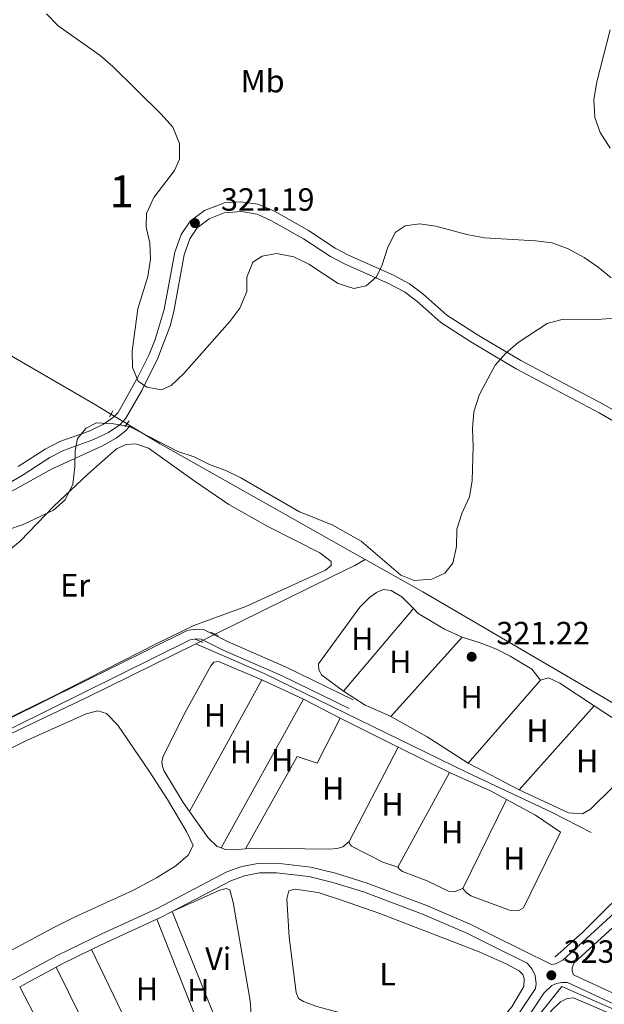
# Model space of a CAD drawing. Units: metres. Extents: x 614918 to 621860, y 4687738 to 4692480.
# Drawn here: x 620186 to 620368, y 4691357 to 4691663 of the extents above; entities that cross this region are included whole.
import ezdxf
from ezdxf.enums import TextEntityAlignment as Align

# ---------------------------------------------------------------- set-up
doc = ezdxf.new("R2010")
doc.units = ezdxf.units.M
doc.header["$MEASUREMENT"] = 0
for name, pattern in [('DGN Style 2', [86.5739, 51.94434, -34.62956]), ('DGN Style 3', [121.20345999999999, 86.5739, -34.62956]), ('DGN Style 5', [60.601729999999996, 25.97217, -34.62956])]:
    doc.linetypes.add(name, pattern=pattern)
for name, color, linetype, lineweight in [('Nivel 13', 7, 'Continuous', 0), ('Nivel 21', 7, 'Continuous', 0), ('Nivel 22', 7, 'Continuous', 0), ('Nivel 35', 7, 'Continuous', 0), ('Nivel 36', 7, 'Continuous', 0), ('Nivel 37', 7, 'Continuous', 0), ('Nivel 41', 7, 'Continuous', 0), ('Nivel 48', 7, 'Continuous', 0), ('Nivel 57', 7, 'Continuous', 0), ('Nivel 7', 7, 'Continuous', 0)]:
    doc.layers.add(name, color=color, linetype=linetype, lineweight=lineweight)
doc.styles.add('Style-Arial', font='txt')
doc.styles.add('Style-Arial Narrow', font='txt')

# ---------------------------------------------------------------- blocks, each defined once
blk = doc.blocks.new('5PATER')
at = {"layer": 'Nivel 7', "linetype": 'Continuous', "lineweight": 0}
h = blk.add_hatch(color=51, dxfattribs=at)
edge = h.paths.add_edge_path()
edge.add_ellipse((0.01462653279304504, -0.02521795034408569), major_axis=(-10.95721237942168, -11.10700355961716), ratio=0.9994222409660317, start_angle=0, end_angle=360)

msp = doc.modelspace()

# ---------------------------------------------------------------- linework, layer by layer
at = {"layer": 'Nivel 13', "color": 4, "linetype": 'Continuous', "lineweight": 0, "extrusion": (0.07121359817579483, 0.1249096908149161, 0.9896091110005903), "elevation": 630504.8828781554, "flags": 128}
msp.add_lwpolyline([(1784882.424110983, -4337285.704101406), (1784842.24331075, -4337285.425906129), (1784835.983410444, -4337285.286808487)], dxfattribs=at)
at = {"layer": 'Nivel 13', "color": 4, "linetype": 'Continuous', "lineweight": 0, "elevation": 321.65, "flags": 128}
msp.add_lwpolyline([(620219.6700000018, 4691537.620000001), (620220.6600000001, 4691537.030000001)], dxfattribs=at)
at = {"layer": 'Nivel 13', "color": 4, "linetype": 'Continuous', "lineweight": 0, "extrusion": (0.0431551932225229, 0.08095424544225042, 0.995783128719704), "elevation": 406885.8762942799, "flags": 128}
msp.add_lwpolyline([(1659658.895175086, -4413068.060856208), (1659647.987634329, -4413067.515829034), (1659574.717385517, -4413065.771742068)], dxfattribs=at)
at = {"layer": 'Nivel 13', "color": 4, "linetype": 'Continuous', "lineweight": 0, "extrusion": (-0.005804848511423959, -0.0028397820055887, 0.9999791194679619), "elevation": -16602.33237128761, "flags": 128}
msp.add_lwpolyline([(620233.9423340857, 4691441.649774924), (620232.5522994585, 4691440.969772182)], dxfattribs=at)
at = {"layer": 'Nivel 13', "color": 4, "linetype": 'Continuous', "lineweight": 0}
for points in [[(620220.6600000001, 4691537.030000001, 321.65), (620219.0399999991, 4691535.25, 321.55), (620216.3399999999, 4691533.149999999, 321.48), (620211.8599999994, 4691530.649999999, 321.27), (620196.3599999994, 4691523.670000002, 321.14), (620164.3299999982, 4691506.02, 321), (620138.5, 4691492.57, 320.66), (620123.6400000006, 4691484.34, 320.55), (620109.379999999, 4691476.940000001, 320.42), (620069.6499999985, 4691455.18, 320.42), (620018.3900000006, 4691428.469999999, 320.45), (619998.7899999991, 4691417.390000001, 320.25), (619981.2100000009, 4691407.879999999, 319.9), (619952.5100000016, 4691391.920000002, 319.97), (619921.5100000016, 4691375.75, 320.01), (619880.25, 4691353.449999999, 319.9), (619870.3299999982, 4691348.59, 319.84)], [(620293.870000001, 4691495.420000002, 321.86), (620290.6799999997, 4691493.59, 321.38), (620284.0300000012, 4691490.359999999, 321.14), (620247.129999999, 4691472.149999999, 320.87)], [(620293.870000001, 4691495.420000002, 321.86), (620311.8200000003, 4691485.300000001, 321.9), (620373.8299999982, 4691449.16, 322.35), (620401.9899999984, 4691433.809999999, 322.49), (620407.5199999996, 4691430.539999999, 322.54)], [(620241.1400000006, 4691469.199999999, 320.83), (620207.1700000018, 4691452.43, 320.59), (620098.2199999988, 4691400.710000001, 319.94), (620073.3000000007, 4691388.239999998, 319.87), (620016.3299999982, 4691360.739999998, 319.63), (619870.4899999984, 4691289.43, 319.26)], [(620241.1400000006, 4691469.199999999, 320.83), (620262.4200000018, 4691459.899999999, 320.83), (620325.3999999985, 4691429.239999998, 320.83), (620352.1499999985, 4691416.609999999, 320.87), (620364.2699999996, 4691410.449999999, 320.9)], [(620407.5199999996, 4691430.539999999, 322.54), (620397.7899999991, 4691416.399999999, 322.5), (620386.9100000001, 4691404.649999999, 322.69), (620377.3399999999, 4691394.640000001, 322.85), (620369.5100000016, 4691387.239999998, 322.98), (620361.6700000018, 4691379.399999999, 323.09), (620352.9699999988, 4691371.57, 323.2)], [(620488.3999999985, 4691304.82, 323.32), (620481.9899999984, 4691307.699999999, 323.34), (620422.0899999999, 4691333.620000001, 323.19), (620386.6000000015, 4691348.640000001, 323.23), (620355.1400000006, 4691362.43, 323.19), (620335.9600000009, 4691338.460000001, 323.22), (620283.6000000015, 4691273.010000002, 323.3), (620215.8900000006, 4691187.84, 323.09), (620215.1099999994, 4691188.420000002, 323.06)]]:
    msp.add_polyline3d(points, dxfattribs=at)
at = {"layer": 'Nivel 21', "color": 1, "linetype": 'DGN Style 2', "lineweight": 0, "flags": 128}
for points, elevation in [([(620214.2300000004, 4691539.830000002), (620215.3000000007, 4691541.670000002)], 321.53), ([(620219.0100000016, 4691536.699999999), (620220.3900000006, 4691538.600000001)], 321.63)]:
    msp.add_lwpolyline(points, dxfattribs=dict(at, elevation=elevation))
at = {"layer": 'Nivel 21', "color": 1, "linetype": 'DGN Style 2', "lineweight": 0, "extrusion": (-0.02375774660326271, 0.01157940590747258, 0.999650682406192), "elevation": 39909.6831864609, "flags": 128}
msp.add_lwpolyline([(-4488974.4571294, -1497376.882754292), (-4488974.4571294, -1497374.23418864)], dxfattribs=at)
at = {"layer": 'Nivel 21', "color": 1, "linetype": 'DGN Style 2', "lineweight": 0, "extrusion": (-0.01386660563769847, 0.006073802469405114, 0.9998854065199928), "elevation": 20215.25298628634, "flags": 128}
msp.add_lwpolyline([(620185.7134406976, 4691434.353376277), (620188.1337626912, 4691433.29335672)], dxfattribs=at)
at = {"layer": 'Nivel 21', "color": 7, "linetype": 'Continuous', "lineweight": 0, "extrusion": (-0.04988028373676666, 0.09022463087679852, 0.9946715403978769), "elevation": 392662.0144727103, "flags": 128}
msp.add_lwpolyline([(-2812630.919472303, -3785325.195054339), (-2812632.168748636, -3785325.098056184), (-2812636.228932299, -3785325.001058033)], dxfattribs=at)
at = {"layer": 'Nivel 21', "color": 7, "linetype": 'Continuous', "lineweight": 0, "extrusion": (-0.02411833685710147, 0.0360420090111741, 0.9990591971518433), "elevation": 154450.2798564793, "flags": 128}
msp.add_lwpolyline([(-3124514.927949391, -3550661.892757053), (-3124520.02445408, -3550661.200991208), (-3124537.209847882, -3550658.433927828)], dxfattribs=at)
at = {"layer": 'Nivel 21', "color": 7, "linetype": 'Continuous', "lineweight": 0, "extrusion": (-0.01951061300917476, 0.0264093932997117, 0.9994607945915374), "elevation": 112117.9567010425, "flags": 128}
msp.add_lwpolyline([(-3286474.029354732, -3402954.798855823), (-3286476.191609565, -3402954.49430033), (-3286486.119059101, -3402952.666967388)], dxfattribs=at)
at = {"layer": 'Nivel 21', "color": 7, "linetype": 'Continuous', "lineweight": 0, "extrusion": (-0.002048253576090148, -0.001108190151935799, 0.999997288282261), "elevation": -6146.88111344939, "flags": 128}
msp.add_lwpolyline([(620185.5992845893, 4691358.418782193), (620196.9293222725, 4691364.548785955)], dxfattribs=at)
at = {"layer": 'Nivel 21', "color": 7, "linetype": 'Continuous', "lineweight": 0}
for points in [[(620185.7899999991, 4691524.330000002, 320.81), (620194.129999999, 4691529.77, 320.88), (620198.7399999984, 4691532.109999999, 320.92), (620207.8599999994, 4691535.390000001, 321.05), (620212.379999999, 4691537.580000002, 321.42), (620215.4499999993, 4691539.68, 321.8), (620216.9200000018, 4691541.199999999, 321.84), (620223.1700000018, 4691552.41, 321.19), (620226.5399999991, 4691559.23, 321.1), (620228.4600000009, 4691563.850000001, 321.12), (620231.2899999991, 4691573.260000002, 321.15), (620234.5300000012, 4691591.050000001, 321.22), (620236.5300000012, 4691596.620000001, 321.22), (620239.3200000003, 4691600.719999999, 321.18), (620243.8200000003, 4691604.09, 321.08), (620250.0899999999, 4691606.43, 321.08), (620255.0799999982, 4691606.760000002, 320.99), (620260.4200000018, 4691606.010000002, 320.95), (620265.629999999, 4691603.800000001, 320.94), (620276.1900000013, 4691597.800000001, 321.01), (620284.4699999988, 4691592.32, 320.88), (620288.9200000018, 4691590.039999999, 320.83), (620302.6400000006, 4691583.949999999, 320.72), (620307.6900000013, 4691581.23, 320.74), (620311.8200000003, 4691578.129999999, 320.83), (620319.3299999982, 4691571.52, 320.81), (620328.5500000007, 4691565.530000001, 320.85), (620330.379999999, 4691564.449999999, 320.87), (620342.3999999985, 4691557.350000001, 320.99), (620368.1999999993, 4691543.699999999, 321.25), (620381.1700000018, 4691536.16, 321.5)], [(619859.8500000015, 4691292.739999998, 321.55), (619864.3099999987, 4691293.039999999, 320.85), (619867.4499999993, 4691293.66, 320.54), (619876.2300000004, 4691296.859999999, 319.87), (619881.7800000012, 4691299.390000001, 319.76), (619912.6400000006, 4691315.489999998, 319.75), (619945.2399999984, 4691330.690000001, 319.82), (619997.4499999993, 4691356.129999999, 319.92), (620014.6799999997, 4691364.16, 320.09), (620082.2399999984, 4691396.66, 320.25), (620144.7300000004, 4691427.280000001, 320.35), (620183.1000000015, 4691445.879999999, 320.78), (620238.4400000013, 4691473.300000001, 321.05), (620241.0100000016, 4691473.739999998, 321.06), (620243.5500000007, 4691473.580000002, 321.07), (620250.9299999997, 4691469.920000002, 321.18), (620269.2600000016, 4691461.920000002, 321.33), (620290.1600000001, 4691451.73, 321.22)], [(620233.7399999984, 4691385.870000001, 322.61), (620251.9899999984, 4691395.390000001, 322.68), (620256.2699999996, 4691396.969999999, 322.68), (620260.9400000013, 4691397.830000002, 322.71), (620266.2100000009, 4691397.91, 322.68), (620276.3599999994, 4691396.68, 322.71), (620283.7699999996, 4691394.870000001, 322.75), (620293.3200000003, 4691391.899999999, 322.75), (620311.7100000009, 4691384.960000001, 322.75), (620325.5, 4691379.050000001, 322.76), (620333.4299999997, 4691375.129999999, 322.8), (620344.2699999996, 4691369.780000001, 322.85)], [(620380.620000001, 4691389.670000002, 322.43), (620358.9400000013, 4691369.809999999, 322.83), (620358.3900000006, 4691368.300000001, 322.91), (620358.3299999982, 4691367.34, 322.91), (620358.7699999996, 4691366.120000001, 322.91)], [(620150.6400000006, 4691095.620000001, 322.33), (620150.7300000004, 4691096.32, 322.32), (620152.1400000006, 4691102.719999999, 322.42), (620153.6099999994, 4691107.300000001, 322.5), (620155.8200000003, 4691111.780000001, 322.49), (620163.3099999987, 4691123.440000001, 322.45), (620170.5899999999, 4691133.32, 322.52), (620180.129999999, 4691144.879999999, 322.56), (620191.4400000013, 4691159.59, 322.56), (620201.9499999993, 4691172.469999999, 322.73), (620214.0700000003, 4691188.379999999, 322.94), (620255.8500000015, 4691240.149999999, 323.18), (620295.4600000009, 4691291.690000001, 323.34), (620304.5700000003, 4691302.760000002, 323.36), (620320.8900000006, 4691321.710000001, 323.41), (620330.6099999994, 4691333.789999999, 323.43), (620334.0199999996, 4691338.359999999, 323.47), (620341.5899999999, 4691348.510000002, 323.56), (620349.5300000012, 4691360.41, 323.08), (620351.9899999984, 4691362.809999999, 323.08), (620353.4200000018, 4691363.420000002, 323.08), (620355.129999999, 4691363.690000001, 323.08), (620356.870000001, 4691363.68, 322.9), (620375.4699999988, 4691355.100000001, 322.99)]]:
    msp.add_polyline3d(points, dxfattribs=at)
at = {"layer": 'Nivel 21', "color": 7, "linetype": 'DGN Style 3', "lineweight": 0}
for points in [[(620379.6900000013, 4691533.539999999, 321.5), (620366.7300000004, 4691541.09, 321.25), (620340.9200000018, 4691554.739999998, 320.99), (620330.4299999997, 4691560.940000001, 320.88), (620326.75, 4691563.120000001, 320.85), (620317.4400000013, 4691569.18, 320.81), (620309.9299999997, 4691575.800000001, 320.83), (620306.0599999987, 4691578.710000001, 320.74), (620301.1700000018, 4691581.330000002, 320.72), (620287.4499999993, 4691587.41, 320.83), (620283.0100000016, 4691589.690000001, 320.88), (620274.620000001, 4691595.25, 321.01), (620264.5100000016, 4691600.989999998, 320.94), (620260.1799999997, 4691602.91, 320.95), (620255.3099999987, 4691603.719999999, 320.98), (620249.9200000018, 4691603.280000001, 321.09), (620245.2699999996, 4691601.420000002, 321.08), (620241.5199999996, 4691598.620000001, 321.18), (620239.2300000004, 4691595.239999998, 321.22), (620237.4400000013, 4691590.27, 321.22), (620234.2199999988, 4691572.620000001, 321.15), (620233.0799999982, 4691568.100000001, 321.13), (620229.3000000007, 4691558.039999999, 321.1), (620224.3000000007, 4691548.07, 321.31), (620219.3500000015, 4691539.399999999, 321.84), (620217.3900000006, 4691537.370000001, 321.8), (620213.8900000006, 4691534.969999999, 321.42), (620209.0300000012, 4691532.620000001, 321.05), (620199.9299999997, 4691529.350000001, 320.92), (620195.629999999, 4691527.170000002, 320.88), (620187.370000001, 4691521.780000001, 320.81), (620170.9299999997, 4691512.219999999, 320.67)], [(619859.4400000013, 4691289.710000001, 321.83), (619864.7199999988, 4691290.059999999, 321.03), (619868.2699999996, 4691290.780000001, 320.72), (619877.370000001, 4691294.09, 320.06), (619883.1000000015, 4691296.699999999, 319.95), (619913.9699999988, 4691312.800000001, 319.94), (619946.5300000012, 4691327.989999998, 320), (619998.7399999984, 4691353.43, 320.11), (620015.9600000009, 4691361.460000001, 320.28), (620083.5500000007, 4691393.969999999, 320.44), (620146.0399999991, 4691424.59, 320.53), (620184.4200000018, 4691443.190000001, 320.96), (620239.379999999, 4691470.420000002, 321.24), (620241.1700000018, 4691470.73, 321.23), (620242.75, 4691470.629999999, 321.22), (620249.6700000018, 4691467.199999999, 321.3), (620268, 4691459.199999999, 321.45), (620288.8500000015, 4691449.039999999, 321.34)], [(620167.5300000012, 4691355.649999999, 322.3), (620198.1099999994, 4691372.18, 322.38), (620211.879999999, 4691378.91, 322.47), (620228.8200000003, 4691386.68, 322.6), (620250.7699999996, 4691398.140000001, 322.68), (620255.4699999988, 4691399.870000001, 322.68), (620260.3900000006, 4691400.800000001, 322.71), (620266.3200000003, 4691400.920000002, 322.68), (620276.9499999993, 4691399.620000001, 322.71), (620284.5899999999, 4691397.760000002, 322.75), (620294.1400000006, 4691394.789999999, 322.75), (620312.75, 4691387.780000001, 322.75), (620326.5399999991, 4691381.879999999, 322.76), (620333.370000001, 4691378.5, 322.79), (620351.9200000018, 4691369.350000001, 322.88), (620353.1799999997, 4691369.5, 322.88), (620355.4100000001, 4691370.649999999, 322.86), (620378.4699999988, 4691391.760000002, 322.43)], [(620267.3200000003, 4691264.75, 323.07), (620271.0500000007, 4691264.850000001, 323.32), (620293.1000000015, 4691293.550000001, 323.34), (620302.2399999984, 4691304.649999999, 323.36), (620318.5599999987, 4691323.600000001, 323.41), (620328.2899999991, 4691335.699999999, 323.43), (620333.9400000013, 4691343.280000001, 323.49), (620339.1999999993, 4691350.330000002, 323.55), (620346.8900000006, 4691361.859999999, 323.09), (620347.1400000006, 4691363.300000001, 323.09), (620346.8200000003, 4691365.890000001, 323.09), (620345.9299999997, 4691367.830000002, 323.09), (620344.2699999996, 4691369.780000001, 322.85)], [(620358.7699999996, 4691366.120000001, 322.91), (620376.7899999991, 4691357.800000001, 322.99)]]:
    msp.add_polyline3d(points, dxfattribs=at)
at = {"layer": 'Nivel 22', "color": 4, "linetype": 'DGN Style 5', "lineweight": 0, "extrusion": (-0.00443149171391812, 0.002646461985466132, 0.9999866789713496), "elevation": 9989.123351591348, "flags": 128}
msp.add_lwpolyline([(620215.0053479634, 4691527.613362707), (620210.0152640156, 4691530.593373138)], dxfattribs=at)
at = {"layer": 'Nivel 22', "color": 4, "linetype": 'DGN Style 5', "lineweight": 0, "extrusion": (-0.005244486164634303, -0.002588039911678232, 0.9999828985609127), "elevation": -15073.73014800477, "flags": 128}
msp.add_lwpolyline([(620240.2828526236, 4691448.850157354), (620235.6827585511, 4691446.580149747)], dxfattribs=at)
at = {"layer": 'Nivel 35', "color": 92, "linetype": 'DGN Style 3', "lineweight": 0}
for points in [[(620194.5599999987, 4691665.32, 326.18), (620198.25, 4691661.539999999, 326.18), (620211.2800000012, 4691652.309999999, 326.11), (620215.2399999984, 4691648.890000001, 326.11), (620230.3500000015, 4691634, 326.11), (620233.9200000018, 4691629.960000001, 326.04), (620235.9899999984, 4691624.920000002, 325.84), (620236.0700000003, 4691619.989999998, 325.77), (620234.4200000018, 4691616.469999999, 325.7), (620227.9800000004, 4691608.140000001, 325.63), (620225.7399999984, 4691603.109999999, 325.63), (620225.6700000018, 4691598.859999999, 325.63), (620226.7800000012, 4691593.949999999, 325.63), (620227, 4691588.879999999, 325.56), (620226.129999999, 4691583.530000001, 325.63), (620223.0199999996, 4691573.48, 325.56), (620221.3200000003, 4691560.23, 325.77), (620221.3399999999, 4691555.23, 325.9), (620223.1900000013, 4691550.879999999, 325.9), (620225.8200000003, 4691549.010000002, 325.84), (620230.4299999997, 4691548.260000002, 325.84), (620233.4200000018, 4691549.609999999, 325.84), (620237.3900000006, 4691553.309999999, 325.84), (620251.7100000009, 4691569.510000002, 325.84), (620254.8599999994, 4691573.600000001, 325.84), (620257.0300000012, 4691578.84, 325.84), (620256.9600000009, 4691583.289999999, 325.84), (620258.8599999994, 4691587.98, 325.77), (620261.7800000012, 4691589.809999999, 325.77), (620266.2899999991, 4691590.640000001, 325.63), (620271.6400000006, 4691589.629999999, 325.63), (620276.3399999999, 4691587.32, 325.56), (620285.4100000001, 4691581.370000001, 325.49), (620290.3000000007, 4691579.809999999, 325.43), (620294.1900000013, 4691580.559999999, 325.43), (620297.4299999997, 4691583.359999999, 325.49), (620299.1499999985, 4691587.149999999, 325.49), (620300.7699999996, 4691592.379999999, 325.43), (620303.2300000004, 4691597.219999999, 325.43), (620306.2699999996, 4691599.260000002, 325.43), (620310.7800000012, 4691599.949999999, 325.43), (620315.8599999994, 4691599.210000001, 325.43), (620325.5599999987, 4691596.57, 325.43), (620329.870000001, 4691595.719999999, 325.43), (620330.9899999984, 4691595.5, 325.43), (620346.8900000006, 4691594.600000001, 325.7), (620352.1099999994, 4691594, 325.77), (620357.0700000003, 4691592.100000001, 325.9), (620362.0500000007, 4691589.440000001, 326.11), (620366.4800000004, 4691586.43, 326.32), (620370.4400000013, 4691583.140000001, 326.52)], [(620370.1900000013, 4691623.440000001, 328.37), (620367.0100000016, 4691628.300000001, 328.37), (620365.4200000018, 4691633.039999999, 328.37), (620365.0799999982, 4691638.609999999, 328.37), (620366.0399999991, 4691644.059999999, 328.43), (620370.129999999, 4691660.260000002, 328.63)], [(620371.4100000001, 4691570.559999999, 326.52), (620366.2100000009, 4691570.129999999, 326.45), (620355.5199999996, 4691570.219999999, 326.38), (620350.5500000007, 4691568.84, 326.25), (620341.5399999991, 4691562.940000001, 325.97), (620337.6900000013, 4691559.649999999, 325.97), (620334.3299999982, 4691555.899999999, 325.9), (620330.629999999, 4691548.960000001, 325.7), (620329.3500000015, 4691546.57, 325.63), (620327.7199999988, 4691541.399999999, 325.56), (620327.3299999982, 4691536.120000001, 325.56), (620327.4899999984, 4691530.580000002, 325.56), (620327.1900000013, 4691520.030000001, 325.56), (620326.3200000003, 4691514.879999999, 325.56), (620324.0100000016, 4691509.77, 325.56), (620322.4499999993, 4691504.879999999, 325.56), (620322.2600000016, 4691499.469999999, 325.63), (620321.1799999997, 4691494.309999999, 325.77), (620318.629999999, 4691491.190000001, 325.9), (620314.629999999, 4691489.27, 325.9), (620309.1499999985, 4691488.84, 325.9), (620304.9499999993, 4691490.48, 325.9), (620292.5799999982, 4691501.09, 326.04), (620283.5899999999, 4691506.149999999, 326.04)], [(620283.5899999999, 4691506.149999999, 326.04), (620273.4499999993, 4691510.289999999, 326.04), (620255.129999999, 4691520.800000001, 325.7), (620250.6400000006, 4691523.059999999, 325.7), (620245.3999999985, 4691524.949999999, 325.7), (620240.5700000003, 4691527.34, 325.7), (620235.5399999991, 4691529.030000001, 325.7), (620220.4100000001, 4691536.859999999, 326.04), (620215.4699999988, 4691537.670000002, 326.18), (620210.1900000013, 4691537.920000002, 326.32), (620206.9299999997, 4691536.289999999, 326.32), (620204.2399999984, 4691533.030000001, 326.32), (620203.4899999984, 4691529.25, 326.38), (620203.4299999997, 4691524.25, 326.38), (620202.8399999999, 4691518.830000002, 326.38), (620200.4499999993, 4691513.989999998, 326.38), (620196.8099999987, 4691510.780000001, 326.38), (620187.3000000007, 4691506.309999999, 326.38), (620182.4600000009, 4691504.649999999, 326.38)], [(620162.2399999984, 4691426.170000002, 320.77), (620188.1900000013, 4691438.969999999, 320.84), (620206.9100000001, 4691447.359999999, 321.08), (620210.629999999, 4691448.32, 321.04), (620213.3200000003, 4691447.5, 320.97), (620216.8099999987, 4691443.82, 320.92), (620226.620000001, 4691429.530000001, 320.81), (620232.3099999987, 4691420.690000001, 320.81), (620238.25, 4691410.739999998, 320.84), (620240.2699999996, 4691406.32, 320.84), (620238.6799999997, 4691403.350000001, 320.87), (620234.8999999985, 4691399.989999998, 320.87), (620228.8599999994, 4691396.300000001, 320.86), (620221.7100000009, 4691392.449999999, 320.84), (620203.5, 4691384.170000002, 320.81), (620196.870000001, 4691380.82, 320.78), (620180.9499999993, 4691372.350000001, 320.7)]]:
    msp.add_polyline3d(points, dxfattribs=at)
at = {"layer": 'Nivel 36', "color": 92, "linetype": 'Continuous', "lineweight": 0, "extrusion": (0.0003842702217799523, 0.000452455721930728, 0.9999998238100927), "elevation": 2682.393218104578, "flags": 128}
msp.add_lwpolyline([(620286.9507139847, 4691453.706544109), (620308.7607200593, 4691479.386546735)], dxfattribs=at)
at = {"layer": 'Nivel 36', "color": 92, "linetype": 'Continuous', "lineweight": 0, "extrusion": (-0.002214869885505713, -0.002465515666056631, 0.999994507776863), "elevation": -12619.71458135838, "flags": 128}
msp.add_lwpolyline([(620301.0794948786, 4691429.644972693), (620323.2596841082, 4691454.335047733)], dxfattribs=at)
at = {"layer": 'Nivel 36', "color": 92, "linetype": 'Continuous', "lineweight": 0, "extrusion": (-0.0008232861372747793, -0.001501114065160112, 0.9999985344271759), "elevation": -7232.406801276406, "flags": 128}
msp.add_lwpolyline([(620239.2137297876, 4691411.41901597), (620261.6837880351, 4691452.389062129)], dxfattribs=at)
at = {"layer": 'Nivel 36', "color": 92, "linetype": 'Continuous', "lineweight": 0, "extrusion": (0.001900373769393255, -0.0008778821179134101, 0.9999978089488616), "elevation": -2619.158820795879, "flags": 128}
msp.add_lwpolyline([(620259.9006112665, 4691457.468486872), (620272.9106447846, 4691451.458484553)], dxfattribs=at)
at = {"layer": 'Nivel 36', "color": 92, "linetype": 'Continuous', "lineweight": 0, "extrusion": (-0.004027585122146233, -0.004628048413609957, 0.9999811796858806), "elevation": -23889.5861203256, "flags": 128}
msp.add_lwpolyline([(620322.2214900106, 4691371.689959206), (620344.6921535619, 4691397.510235727)], dxfattribs=at)
at = {"layer": 'Nivel 36', "color": 92, "linetype": 'Continuous', "lineweight": 0, "extrusion": (0.0002738684105631049, 0.0004960453626260224, 0.9999998394675331), "elevation": 2817.676562078186, "flags": 128}
msp.add_lwpolyline([(620248.9389207885, 4691404.779490523), (620274.5289280452, 4691451.129496224)], dxfattribs=at)
at = {"layer": 'Nivel 36', "color": 92, "linetype": 'Continuous', "lineweight": 0, "extrusion": (-0.004809120033045754, 0.002509654422839436, 0.9999852868913551), "elevation": 9111.573221177932, "flags": 128}
msp.add_lwpolyline([(620269.0091234744, 4691443.857336879), (620280.449327819, 4691437.887318078)], dxfattribs=at)
at = {"layer": 'Nivel 36', "color": 92, "linetype": 'Continuous', "lineweight": 0, "extrusion": (-0.003607457505961472, -0.004034494142350928, 0.9999853544464329), "elevation": -20844.23283156823, "flags": 128}
msp.add_lwpolyline([(620362.3025124148, 4691403.97554677), (620338.9019792564, 4691377.805333778)], dxfattribs=at)
at = {"layer": 'Nivel 36', "color": 92, "linetype": 'Continuous', "lineweight": 0, "extrusion": (-0.003104833971693656, 0.001538693962767519, 0.9999939961954258), "elevation": 5613.512387303135, "flags": 128}
msp.add_lwpolyline([(620284.0859301053, 4691442.896206766), (620302.1860602014, 4691433.926196147)], dxfattribs=at)
at = {"layer": 'Nivel 36', "color": 92, "linetype": 'Continuous', "lineweight": 0, "extrusion": (0.03488473648805562, 0.05794862714061413, 0.9977098835697064), "elevation": 293822.2268040568, "flags": 128}
msp.add_lwpolyline([(1888155.871869866, -4329304.171193011), (1888171.055304203, -4329304.614726342), (1888183.966798237, -4329304.171193011)], dxfattribs=at)
at = {"layer": 'Nivel 36', "color": 92, "linetype": 'Continuous', "lineweight": 0, "extrusion": (-0.0009776712228635976, -0.001873072655936325, 0.9999977678764116), "elevation": -9073.086642684955, "flags": 128}
msp.add_lwpolyline([(620288.8670898341, 4691398.875111386), (620304.1971509457, 4691428.245162908)], dxfattribs=at)
at = {"layer": 'Nivel 36', "color": 92, "linetype": 'Continuous', "lineweight": 0, "extrusion": (-0.003014254519072206, 0.001493923391179717, 0.9999943412152869), "elevation": 5459.660994552474, "flags": 128}
msp.add_lwpolyline([(620302.3289125673, 4691434.088875607), (620318.3090208285, 4691426.168866772)], dxfattribs=at)
at = {"layer": 'Nivel 36', "color": 92, "linetype": 'Continuous', "lineweight": 0, "extrusion": (-0.006942809596691667, 0.00363817266476447, 0.9999692800754258), "elevation": 13082.43480781506, "flags": 128}
msp.add_lwpolyline([(620329.0582750589, 4691407.172383212), (620313.2376843505, 4691415.462438073)], dxfattribs=at)
at = {"layer": 'Nivel 36', "color": 92, "linetype": 'Continuous', "lineweight": 0, "extrusion": (-0.001429332685737192, -0.002609085298794576, 0.9999955748311975), "elevation": -12806.15396909285, "flags": 128}
msp.add_lwpolyline([(620303.8347887546, 4691382.165563244), (620319.9849151894, 4691411.645663582)], dxfattribs=at)
at = {"layer": 'Nivel 36', "color": 92, "linetype": 'Continuous', "lineweight": 0, "extrusion": (0.05559251235302121, 0.1242022855210984, 0.9906983722817025), "elevation": 617489.2172545744, "flags": 128}
msp.add_lwpolyline([(1350442.864839971, -4493252.190308232), (1350428.961656885, -4493252.190308232), (1350423.255258609, -4493251.749378841)], dxfattribs=at)
at = {"layer": 'Nivel 36', "color": 92, "linetype": 'Continuous', "lineweight": 0, "extrusion": (-0.002290714704460186, -0.004660652066101851, 0.9999865153833133), "elevation": -22965.21091572327, "flags": 128}
msp.add_lwpolyline([(620323.397134684, 4691336.949273545), (620336.9874655493, 4691364.599573851)], dxfattribs=at)
at = {"layer": 'Nivel 36', "color": 92, "linetype": 'Continuous', "lineweight": 0, "extrusion": (0.000892909918686641, -0.002215443587386727, 0.9999971472567252), "elevation": -9517.078803621598, "flags": 128}
msp.add_lwpolyline([(620233.2046838664, 4691376.298546717), (620248.8547669165, 4691337.468451422)], dxfattribs=at)
at = {"layer": 'Nivel 36', "color": 92, "linetype": 'Continuous', "lineweight": 0, "extrusion": (0.00173269295590154, -0.004381388121800928, 0.9999889005450244), "elevation": -19157.51897149854, "flags": 128}
msp.add_lwpolyline([(620242.3403001279, 4691307.062173177), (620227.5099931732, 4691344.562533118)], dxfattribs=at)
at = {"layer": 'Nivel 36', "color": 92, "linetype": 'Continuous', "lineweight": 0, "extrusion": (0.001908478018451325, -0.003940495908632759, 0.9999904150558879), "elevation": -16980.24854279534, "flags": 128}
msp.add_lwpolyline([(620206.815117795, 4691343.461978063), (620224.7354286909, 4691306.461690795)], dxfattribs=at)
at = {"layer": 'Nivel 36', "color": 92, "linetype": 'Continuous', "lineweight": 0, "extrusion": (0.001124203703405668, -0.002269398762269118, 0.9999967929925032), "elevation": -9626.988450666164, "flags": 128}
msp.add_lwpolyline([(620216.09578548, 4691319.79308885), (620196.8156739995, 4691358.713189069)], dxfattribs=at)
at = {"layer": 'Nivel 36', "color": 92, "linetype": 'Continuous', "lineweight": 0, "extrusion": (0.001151834573066546, -0.002219000497200228, 0.9999968746520709), "elevation": -9373.444441648935, "flags": 128}
msp.add_lwpolyline([(620185.4573069289, 4691353.10036137), (620205.7274201848, 4691314.05026523)], dxfattribs=at)
at = {"layer": 'Nivel 36', "color": 92, "linetype": 'Continuous', "lineweight": 0}
for points in [[(620181.4299999997, 4691496.960000001, 320.73), (620186.4600000009, 4691501.260000002, 320.84), (620196.7600000016, 4691511.879999999, 320.94), (620207.4400000013, 4691522.02, 321.04), (620216.3900000006, 4691529.809999999, 321.04), (620219.4400000013, 4691531.199999999, 321.04), (620222.4200000018, 4691531.379999999, 321.04), (620226.4100000001, 4691530.109999999, 321.04), (620240.9400000013, 4691519.640000001, 320.94), (620251.3999999985, 4691512.52, 320.87), (620263.5, 4691505.670000002, 320.7), (620279.7300000004, 4691497.48, 320.66), (620283.2699999996, 4691494.800000001, 320.73), (620283.2899999991, 4691493.5, 320.73), (620281.4600000009, 4691492.100000001, 320.73), (620256.6900000013, 4691480.800000001, 321.04), (620240.5300000012, 4691474.809999999, 320.9), (620229.1499999985, 4691469.379999999, 320.87), (620196.5199999996, 4691452.77, 320.7), (620169.9600000009, 4691439.789999999, 320.53)], [(620287.120000001, 4691454.440000001, 321.36), (620280.3999999985, 4691459.43, 321.32), (620279.379999999, 4691461.09, 321.32), (620279.3099999987, 4691462.940000001, 321.32), (620292.1700000018, 4691480.580000002, 321.32), (620295.1999999993, 4691483.539999999, 321.25), (620297.3999999985, 4691485.120000001, 321.29), (620299.4299999997, 4691486.080000002, 321.29), (620301.9100000001, 4691485.710000001, 321.29), (620305.2600000016, 4691483.780000001, 321.32), (620308.9299999997, 4691480.120000001, 321.34)], [(620308.9299999997, 4691480.120000001, 321.34), (620310.4100000001, 4691478.629999999, 321.36), (620318.6099999994, 4691473.73, 321.18), (620324.0700000003, 4691471.190000001, 321.12)], [(620324.0700000003, 4691471.190000001, 321.12), (620329.6799999997, 4691469.469999999, 321.15), (620334.8099999987, 4691467.460000001, 321.15), (620339.0599999987, 4691465.34, 321.18), (620345.7699999996, 4691461.280000001, 321.22), (620348.4299999997, 4691457.830000002, 321.22)], [(620239.1600000001, 4691416.989999998, 320.58), (620237.2100000009, 4691419.780000001, 320.56), (620231.1499999985, 4691429.719999999, 320.52), (620230.7199999988, 4691430.940000001, 320.49), (620230.5599999987, 4691432.41, 320.49), (620230.9699999988, 4691434.16, 320.49), (620238.0599999987, 4691448.43, 320.52), (620245.7399999984, 4691462.32, 320.56), (620246.7100000009, 4691463.469999999, 320.56), (620248.1799999997, 4691463.699999999, 320.59), (620261.629999999, 4691457.960000001, 320.66)], [(620348.4299999997, 4691457.830000002, 321.22), (620350.9899999984, 4691458.52, 321.25), (620354.5100000016, 4691456.91, 321.29), (620365.1799999997, 4691449.890000001, 321.34)], [(620301.8900000006, 4691446.5, 321.01), (620300.8099999987, 4691447.100000001, 321.01), (620293.8099999987, 4691450.030000001, 321.05), (620287.120000001, 4691454.440000001, 321.36)], [(620365.1799999997, 4691449.890000001, 321.34), (620376.2899999991, 4691442.580000002, 321.39), (620382.4800000004, 4691438.949999999, 321.42), (620384.9800000004, 4691436.870000001, 321.42), (620386.1700000018, 4691434.91, 321.46), (620385.620000001, 4691433.080000002, 321.46), (620382.5799999982, 4691430.800000001, 321.46), (620378.4299999997, 4691429.43, 321.46), (620375.1700000018, 4691427.739999998, 321.46), (620371.0100000016, 4691424.48, 321.49), (620364.0399999991, 4691417.649999999, 321.42), (620361.5300000012, 4691416.239999998, 321.29), (620357.1700000018, 4691416.539999999, 321.25), (620341.7800000012, 4691423.719999999, 321.15)], [(620256.629999999, 4691405.289999999, 320.64), (620272.6799999997, 4691434.050000001, 320.64), (620278.9100000001, 4691432, 320.61), (620286.0799999982, 4691445.98, 320.7)], [(620337.879999999, 4691420.68, 320.89), (620346.8900000006, 4691415.77, 321), (620354.6799999997, 4691410.489999998, 320.97), (620343.1600000001, 4691386.98, 320.97), (620341.7699999996, 4691386.129999999, 320.97), (620338.8599999994, 4691386.260000002, 320.97), (620326.7300000004, 4691390.68, 320.8), (620325.2699999996, 4691391.710000001, 320.7), (620324.2899999991, 4691393.030000001, 320.73)], [(620249.0500000007, 4691405.600000001, 320.66), (620247.7800000012, 4691406.059999999, 320.66), (620244.9299999997, 4691408.75, 320.63), (620239.1600000001, 4691416.989999998, 320.58)], [(620288.8500000015, 4691407.640000001, 320.7), (620286.9499999993, 4691406, 320.66), (620285.1499999985, 4691405.449999999, 320.66), (620282.5100000016, 4691405.27, 320.66), (620260.1099999994, 4691405.550000001, 320.63), (620256.629999999, 4691405.289999999, 320.64)], [(620304.0100000016, 4691399.609999999, 320.73), (620299.3599999994, 4691401.140000001, 320.73), (620289.5500000007, 4691406.140000001, 320.7), (620289.0300000012, 4691407.030000001, 320.7), (620288.8500000015, 4691407.640000001, 320.7)], [(620256.629999999, 4691405.289999999, 320.64), (620252.7600000016, 4691405.010000002, 320.66), (620250.3299999982, 4691405.140000001, 320.66), (620249.0500000007, 4691405.600000001, 320.66)], [(620324.2899999991, 4691393.030000001, 320.73), (620321.9400000013, 4691392.07, 320.73), (620319.8200000003, 4691392.170000002, 320.7), (620313.1600000001, 4691395.34, 320.73), (620305.5100000016, 4691398.23, 320.73), (620304.5399999991, 4691398.969999999, 320.73), (620304.0100000016, 4691399.609999999, 320.73)], [(620233.7399999984, 4691385.870000001, 322.61), (620248.5599999987, 4691392.449999999, 322.68), (620250.6099999994, 4691393, 322.68), (620251.75, 4691392.539999999, 322.68), (620252.6999999993, 4691388.620000001, 322.61), (620258.0799999982, 4691358.059999999, 322.61), (620258.3900000006, 4691353.82, 322.61), (620257.8999999985, 4691352.170000002, 322.61), (620249.3900000006, 4691347.039999999, 322.51)], [(620278.8500000015, 4691356.23, 322.61), (620274.6099999994, 4691357.77, 322.75), (620273.129999999, 4691358.77, 322.75), (620272.3399999999, 4691360.57, 322.75), (620270.1999999993, 4691377.800000001, 322.75), (620269.4499999993, 4691389.739999998, 322.71), (620270.0599999987, 4691392.280000001, 322.75), (620272.0700000003, 4691392.789999999, 322.71), (620279.2100000009, 4691391.75, 322.71), (620286.7899999991, 4691389.239999998, 322.75), (620298.4699999988, 4691385.149999999, 322.64), (620329.3500000015, 4691373.309999999, 322.58), (620337.8299999982, 4691369.48, 322.58), (620341.879999999, 4691367.32, 322.64), (620342.9200000018, 4691366.210000001, 322.64), (620343.3599999994, 4691364.920000002, 322.64), (620343.2899999991, 4691362.52, 322.64), (620339.5, 4691356.149999999, 322.71), (620333.1499999985, 4691348.48, 322.82), (620329.4600000009, 4691345.949999999, 322.78), (620327.1099999994, 4691345.16, 322.78), (620324.0700000003, 4691344.899999999, 322.82), (620314.0399999991, 4691346.82, 322.85), (620278.8500000015, 4691356.23, 322.61)], [(620347.6799999997, 4691349.699999999, 323.33), (620352.0100000016, 4691355.129999999, 323.34), (620354.7399999984, 4691357.75, 323.34), (620356.7399999984, 4691358.699999999, 323.34), (620358.7899999991, 4691358.940000001, 323.34), (620389.25, 4691345.859999999, 323.31), (620411.0899999999, 4691336.059999999, 323.27), (620418.4200000018, 4691332, 323.24), (620419.5, 4691330.52, 323.24), (620419.0199999996, 4691328.59, 323.27)]]:
    msp.add_polyline3d(points, dxfattribs=at)
at = {"layer": 'Nivel 57', "color": 92, "linetype": 'DGN Style 3', "lineweight": 0}
for points in [[(620370.4400000013, 4691583.140000001, 326.52), (620366.4800000004, 4691586.43, 326.32), (620362.0500000007, 4691589.440000001, 326.11), (620357.0700000003, 4691592.100000001, 325.9), (620352.1099999994, 4691594, 325.77), (620346.8900000006, 4691594.600000001, 325.7), (620330.9899999984, 4691595.5, 325.43), (620329.870000001, 4691595.719999999, 325.43), (620325.5599999987, 4691596.57, 325.43), (620315.8599999994, 4691599.210000001, 325.43), (620310.7800000012, 4691599.949999999, 325.43), (620306.2699999996, 4691599.260000002, 325.43), (620303.2300000004, 4691597.219999999, 325.43), (620300.7699999996, 4691592.379999999, 325.43), (620299.1499999985, 4691587.149999999, 325.49), (620297.4299999997, 4691583.359999999, 325.49), (620294.1900000013, 4691580.559999999, 325.43), (620290.3000000007, 4691579.809999999, 325.43), (620285.4100000001, 4691581.370000001, 325.49), (620276.3399999999, 4691587.32, 325.56), (620271.6400000006, 4691589.629999999, 325.63), (620266.2899999991, 4691590.640000001, 325.63), (620261.7800000012, 4691589.809999999, 325.77), (620258.8599999994, 4691587.98, 325.77), (620256.9600000009, 4691583.289999999, 325.84), (620257.0300000012, 4691578.84, 325.84), (620254.8599999994, 4691573.600000001, 325.84), (620251.7100000009, 4691569.510000002, 325.84), (620237.3900000006, 4691553.309999999, 325.84), (620233.4200000018, 4691549.609999999, 325.84), (620230.4299999997, 4691548.260000002, 325.84), (620225.8200000003, 4691549.010000002, 325.84), (620223.1900000013, 4691550.879999999, 325.9), (620221.3399999999, 4691555.23, 325.9), (620221.3200000003, 4691560.23, 325.77), (620223.0199999996, 4691573.48, 325.56), (620226.129999999, 4691583.530000001, 325.63), (620227, 4691588.879999999, 325.56), (620226.7800000012, 4691593.949999999, 325.63), (620225.6700000018, 4691598.859999999, 325.63), (620225.7399999984, 4691603.109999999, 325.63), (620227.9800000004, 4691608.140000001, 325.63), (620234.4200000018, 4691616.469999999, 325.7), (620236.0700000003, 4691619.989999998, 325.77), (620235.9899999984, 4691624.920000002, 325.84), (620233.9200000018, 4691629.960000001, 326.04), (620230.3500000015, 4691634, 326.11), (620215.2399999984, 4691648.890000001, 326.11), (620211.2800000012, 4691652.309999999, 326.11), (620198.25, 4691661.539999999, 326.18), (620194.5599999987, 4691665.32, 326.18)], [(620370.129999999, 4691660.260000002, 328.63), (620366.0399999991, 4691644.059999999, 328.43), (620365.0799999982, 4691638.609999999, 328.37), (620365.4200000018, 4691633.039999999, 328.37), (620367.0100000016, 4691628.300000001, 328.37), (620370.1900000013, 4691623.440000001, 328.37)], [(620182.4600000009, 4691504.649999999, 326.38), (620187.3000000007, 4691506.309999999, 326.38), (620196.8099999987, 4691510.780000001, 326.38), (620200.4499999993, 4691513.989999998, 326.38), (620202.8399999999, 4691518.830000002, 326.38), (620203.4299999997, 4691524.25, 326.38), (620203.4899999984, 4691529.25, 326.38), (620204.2399999984, 4691533.030000001, 326.32), (620206.9299999997, 4691536.289999999, 326.32), (620210.1900000013, 4691537.920000002, 326.32), (620215.4699999988, 4691537.670000002, 326.18), (620220.4100000001, 4691536.859999999, 326.04), (620235.5399999991, 4691529.030000001, 325.7), (620240.5700000003, 4691527.34, 325.7), (620245.3999999985, 4691524.949999999, 325.7), (620250.6400000006, 4691523.059999999, 325.7), (620255.129999999, 4691520.800000001, 325.7), (620273.4499999993, 4691510.289999999, 326.04), (620283.5899999999, 4691506.149999999, 326.04), (620292.5799999982, 4691501.09, 326.04), (620304.9499999993, 4691490.48, 325.9), (620309.1499999985, 4691488.84, 325.9), (620314.629999999, 4691489.27, 325.9), (620318.629999999, 4691491.190000001, 325.9), (620321.1799999997, 4691494.309999999, 325.77), (620322.2600000016, 4691499.469999999, 325.63), (620322.4499999993, 4691504.879999999, 325.56), (620324.0100000016, 4691509.77, 325.56), (620326.3200000003, 4691514.879999999, 325.56), (620327.1900000013, 4691520.030000001, 325.56), (620327.4899999984, 4691530.580000002, 325.56), (620327.3299999982, 4691536.120000001, 325.56), (620327.7199999988, 4691541.399999999, 325.56), (620329.3500000015, 4691546.57, 325.63), (620330.629999999, 4691548.960000001, 325.7), (620334.3299999982, 4691555.899999999, 325.9), (620337.6900000013, 4691559.649999999, 325.97), (620341.5399999991, 4691562.940000001, 325.97), (620350.5500000007, 4691568.84, 326.25), (620355.5199999996, 4691570.219999999, 326.38), (620366.2100000009, 4691570.129999999, 326.45), (620371.4100000001, 4691570.559999999, 326.52)], [(620180.9499999993, 4691372.350000001, 320.7), (620196.870000001, 4691380.82, 320.78), (620203.5, 4691384.170000002, 320.81), (620221.7100000009, 4691392.449999999, 320.84), (620228.8599999994, 4691396.300000001, 320.86), (620234.8999999985, 4691399.989999998, 320.87), (620238.6799999997, 4691403.350000001, 320.87), (620240.2699999996, 4691406.32, 320.84), (620238.25, 4691410.739999998, 320.84), (620232.3099999987, 4691420.690000001, 320.81), (620226.620000001, 4691429.530000001, 320.81), (620216.8099999987, 4691443.82, 320.92), (620213.3200000003, 4691447.5, 320.97), (620210.629999999, 4691448.32, 321.04), (620206.9100000001, 4691447.359999999, 321.08), (620188.1900000013, 4691438.969999999, 320.84), (620162.2399999984, 4691426.170000002, 320.77)]]:
    msp.add_polyline3d(points, dxfattribs=at)

# ---------------------------------------------------------------- block references
at = {"layer": 'Nivel 7', "color": 51, "linetype": 'Continuous', "lineweight": 0, "xscale": 0.1000009313241567, "yscale": 0.1000009313241567, "zscale": 0.1000009313241567}
for p in [(620240.8299999982, 4691600.120000001, 321.18), (620327.0300000012, 4691465.129999999, 321.22), (620351.8500000015, 4691365.969999999, 323.31)]:
    msp.add_blockref('5PATER', p, dxfattribs=at)

# ---------------------------------------------------------------- texts
at = {"layer": 'Nivel 37', "color": 92, "linetype": 'Continuous', "lineweight": 0, "style": 'Style-Arial Narrow'}
for s, p in [('Mb', (620261.9248305857, 4691644.329980001, 321.04)), ('Er', (620203.5308149979, 4691487.379979998, 320.85)), ('H', (620292.9792019688, 4691470.729979999, 321.34)), ('H', (620304.8092019707, 4691463.539979998, 321.22)), ('H', (620327.049201969, 4691452.539979998, 321.14)), ('H', (620247.0892019719, 4691446.899979997, 320.58)), ('H', (620347.5592019707, 4691442.129979998, 321.21)), ('H', (620255.1592019685, 4691435.45998, 320.63)), ('H', (620268.00920197, 4691432.93998, 320.64)), ('H', (620362.9992019683, 4691432.669980001, 321.37)), ('H', (620283.9092019685, 4691424.09998, 320.65)), ('H', (620302.379201971, 4691419.199979998, 320.75)), ('H', (620320.9492019713, 4691410.509980001, 320.78)), ('H', (620340.299201969, 4691402.309979998, 320.95)), ('Vi', (620248.074500788, 4691371.13998, 322.6)), ('L', (620300.8731471039, 4691366.289979998, 322.71)), ('H', (620225.9192019701, 4691361.679979999, 322.43)), ('H', (620241.8892019689, 4691361.329980001, 322.52))]:
    msp.add_text(s, height=6.99996, dxfattribs=at).set_placement(p, align=Align.MIDDLE_CENTER)
at = {"layer": 'Nivel 41', "color": 7, "linetype": 'Continuous', "lineweight": 0, "style": 'Style-Arial'}
for s, p in [('321.19', (620248.9299999997, 4691603.98, 321.18)), ('321.22', (620334.6999999993, 4691468.989999998, 321.22)), ('323.31', (620355.6600000001, 4691369.84, 323.31))]:
    msp.add_text(s, height=6.99996, dxfattribs=at).set_placement(p)
at = {"layer": 'Nivel 48', "color": 92, "linetype": 'Continuous', "lineweight": 0, "style": 'Style-Arial Narrow'}
msp.add_text('1', height=9.99996, dxfattribs=at).set_placement((620217.9651870094, 4691609.989980001, 321.09), align=Align.MIDDLE_CENTER)

doc.saveas('drawing.dxf')
